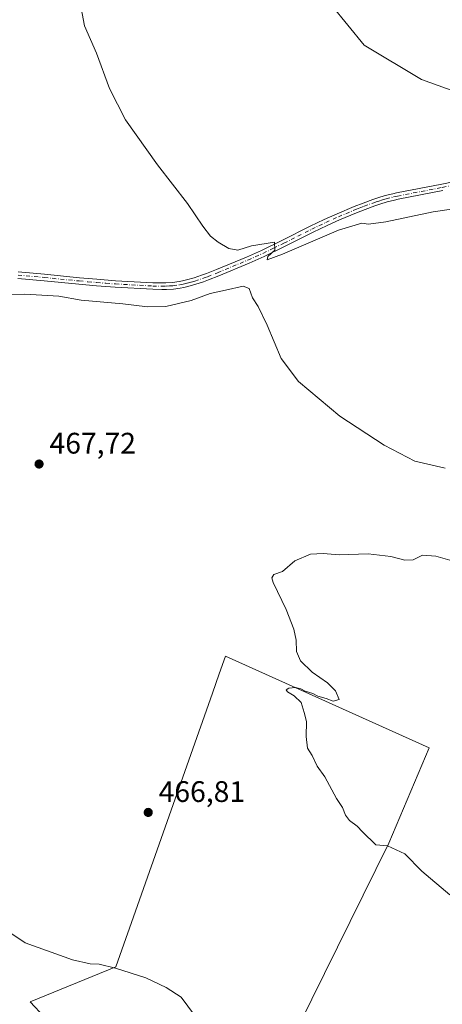
# Model space of a CAD drawing. Units: metres. Extents: x 570090 to 573533, y 4712592 to 4714941.
# Drawn here: x 571494 to 571636, y 4713763 to 4714095 of the extents above; entities that cross this region are included whole.
import ezdxf

# ---------------------------------------------------------------- set-up
doc = ezdxf.new("R2010")
doc.units = ezdxf.units.M
doc.header["$MEASUREMENT"] = 0
doc.linetypes.add('DGN Style 4', pattern=[2.6384748266838614, 1.318413404963828, -0.6592067024819142, 0.001648016756204785, -0.6592067024819142])
for name, color, linetype, lineweight in [('Cultivos herbáceos CxS', 92, 'Continuous', 0), ('Cultivos leñosos CxS', 92, 'Continuous', 0), ('Curva de nivel normal', 30, 'Continuous', 0), ('Núcleo urbano CxS', 7, 'Continuous', 0), ('Pastizal CxS', 92, 'Continuous', 0), ('Pista no pavimentada Cxs', 111, 'Continuous', 0), ('Pista no pavimentada eje', 91, 'DGN Style 4', 0), ('Punto de cota en terreno', 7, 'Continuous', 0), ('Rótulo de punto de cota en terreno', 7, 'Continuous', 0)]:
    doc.layers.add(name, color=color, linetype=linetype, lineweight=lineweight)
doc.styles.add('Style-Arial', font='txt')

# ---------------------------------------------------------------- blocks, each defined once
blk = doc.blocks.new('*U12')
at = {"layer": 'Cultivos herbáceos CxS', "color": 92, "linetype": 'Continuous', "lineweight": 0}
blk.add_polyline3d([(571593.3664999995, 4714106.6875, 467.4355000000069), (571609.8328999998, 4714086.3464, 466.6793000000035), (571629.2046999997, 4714074.722300001, 466.2820000000065), (571669.8875000002, 4714060.1919, 466.3027000000002), (571695.0719, 4714049.536499999, 466.0013999999938), (571727.0358999996, 4714036.943800001, 465.0731999999989), (571748.3459000001, 4714022.4145, 465.2489999999962), (571766.7490999997, 4714013.694700001, 464.7983999999997), (571774.7566999998, 4714011.9067, 464.439400000003), (571774.0936000004, 4714003.103900001, 464.7315999999992), (571742.5236999998, 4713936.939099999, 468.2485000000015), (571739.7503000004, 4713931.749700001, 468.1600000000035), (571784.4467000002, 4713906.463400001, 465.7657999999938), (571733.2777000006, 4713803.399800001, 462.2884999999952), (571787.1218999998, 4713787.3146, 461.5632000000041), (571827.1322999997, 4713879.795100001, 464.6910999999964), (571833.5641000001, 4713931.4157, 465.0455999999977), (571834.1272999998, 4713947.612299999, 465.5599999999977), (571849.5053000003, 4713984.556100001, 462.5421000000061), (571866.5185000002, 4713979.792500001, 462.5653000000021), (571884.9225000005, 4713967.199899999, 461.8692000000011), (571894.6076999997, 4713940.077299999, 461.6499999999942), (571903.3251, 4713922.641799999, 461.297900000005), (571922.6971000005, 4713888.739399999, 460.6903000000021)], dxfattribs=at)
blk.add_polyline3d([(571579.1923000002, 4713738.1117, 469.7644), (571618.2242999999, 4713817.178900001, 464.9352999999974), (571631.7858999996, 4713849.3247, 464.1276999999973), (571563.1095000004, 4713880.230699999, 466.6827999999951), (571560.9785000002, 4713874.2731, 467.0062000000034), (571558.6684999998, 4713867.815500001, 467.1321000000025), (571526.0724, 4713775.5055, 469.8711000000039), (571497.2126000002, 4713763.692100001, 472.9131999999955), (571511.6416999997, 4713748.0965, 474.373900000006), (571543.1250999998, 4713745.4714, 472.2675000000018)], close=True, dxfattribs=at)
blk = doc.blocks.new('5PATER')
at = {"layer": 'Núcleo urbano CxS', "linetype": 'Continuous', "lineweight": 0}
h = blk.add_hatch(color=51, dxfattribs=at)
edge = h.paths.add_edge_path()
edge.add_ellipse((0, 0), major_axis=(-0.1095731443231308, -0.1110710700762829), ratio=0.9994222409660322, start_angle=0, end_angle=360)

msp = doc.modelspace()

# ---------------------------------------------------------------- linework, layer by layer
at = {"layer": 'Cultivos herbáceos CxS', "color": 92, "linetype": 'Continuous', "lineweight": 0}
for points in [[(571774.7566999998, 4714011.9067, 464.439400000003), (571766.7490999997, 4714013.694700001, 464.7983999999997), (571748.3459000001, 4714022.4145, 465.2489999999962), (571727.0358999996, 4714036.943800001, 465.0731999999989), (571695.0719, 4714049.536499999, 466.0013999999938), (571669.8875000002, 4714060.1919, 466.3027000000002), (571629.2046999997, 4714074.722300001, 466.2820000000065), (571609.8328999998, 4714086.3464, 466.6793000000035), (571593.3664999995, 4714106.6875, 467.4355000000069), (571589.4923, 4714122.185900001, 467.1006999999955), (571603.0541000003, 4714153.1823, 466.9471999999951), (571615.6470999997, 4714168.6809, 467.3007000000071), (571631.1456000004, 4714197.738600001, 467.7397999999957), (571641.8004999999, 4714215.174699999, 468.5286999999954), (571643.7392999995, 4714246.1711, 468.6235000000015), (571632.1161000002, 4714257.794299999, 469.5323000000063), (571609.8359000003, 4714264.5747, 469.9085999999952), (571583.6831, 4714274.262399999, 470.3231999999989), (571553.6558999997, 4714276.200999999, 470.6741000000038), (571514.9106999999, 4714287.823799999, 473.5782999999938), (571506.2823000001, 4714293.826300001, 473.2005000000063), (571492.6325000003, 4714303.322100001, 473.8396999999969)], [(571579.1923000002, 4713738.1117, 469.7644), (571618.2242999999, 4713817.178900001, 464.9352999999974), (571631.7858999996, 4713849.3247, 464.1276999999973), (571563.1095000004, 4713880.230699999, 466.6827999999951), (571560.9785000002, 4713874.2731, 467.0062000000034), (571558.6684999998, 4713867.815500001, 467.1321000000025), (571526.0724, 4713775.5055, 469.8711000000039), (571497.2126000002, 4713763.692100001, 472.9131999999955), (571511.6416999997, 4713748.0965, 474.373900000006), (571543.1250999998, 4713745.4714, 472.2675000000018), (571579.1923000002, 4713738.1117, 469.7644)]]:
    msp.add_polyline3d(points, dxfattribs=at)
at = {"layer": 'Cultivos leñosos CxS', "color": 92, "linetype": 'Continuous', "lineweight": 0}
msp.add_polyline3d([(571618.2242999999, 4713817.178900001, 464.9352999999974), (571579.1923000002, 4713738.1117, 469.7644), (571543.1250999998, 4713745.4714, 472.2675000000018), (571511.6416999997, 4713748.0965, 474.373900000006), (571497.2126000002, 4713763.692100001, 472.9131999999955), (571526.0724, 4713775.5055, 469.8711000000039), (571558.6684999998, 4713867.815500001, 467.1321000000025), (571560.9785000002, 4713874.2731, 467.0062000000034), (571563.1095000004, 4713880.230699999, 466.6827999999951), (571631.7858999996, 4713849.3247, 464.1276999999973)], close=True, dxfattribs=at)
msp.add_polyline3d([(571579.1923000002, 4713738.1117, 469.7644), (571618.2242999999, 4713817.178900001, 464.9352999999974), (571631.7858999996, 4713849.3247, 464.1276999999973), (571563.1095000004, 4713880.230699999, 466.6827999999951), (571560.9785000002, 4713874.2731, 467.0062000000034), (571558.6684999998, 4713867.815500001, 467.1321000000025), (571526.0724, 4713775.5055, 469.8711000000039), (571497.2126000002, 4713763.692100001, 472.9131999999955), (571511.6416999997, 4713748.0965, 474.373900000006), (571543.1250999998, 4713745.4714, 472.2675000000018), (571579.1923000002, 4713738.1117, 469.7644)], dxfattribs=at)
at = {"layer": 'Curva de nivel normal', "color": 30, "linetype": 'Continuous', "lineweight": 0, "flags": 128}
for points, elevation in [([(571640.1900000004, 4714031.140100001), (571633.1799999997, 4714030.130100001), (571617.25, 4714026.710100001), (571611.3099999996, 4714025.920100001), (571609.1500000004, 4714026.2601), (571601.2699999996, 4714023.9001), (571582.3799999999, 4714015.860099999), (571577.1200000001, 4714013.960100001), (571577.4000000004, 4714015.020099999), (571579.7400000002, 4714017.210100001), (571579.6500000004, 4714019.9301), (571571.8499999996, 4714018.630100001), (571567.2800000003, 4714017.190099999), (571564.25, 4714017.710100001), (571560.5599999996, 4714019.9101), (571558.04, 4714021.970100001), (571555.4000000004, 4714025.340100001), (571550.2100000001, 4714032.9901), (571540.1500000004, 4714045.9301), (571529.3600000005, 4714061.1501), (571523.9600000001, 4714071.7401), (571519.6100000005, 4714083.620100001), (571515.4699999997, 4714092.8301), (571513.8799999999, 4714101.220100001)], 470), ([(571488.4199999999, 4714002.220100001), (571495.4199999999, 4714002.350099999), (571506.8399999999, 4714001.690099999), (571514.3399999999, 4714000.370100001), (571528.4600000001, 4713999.140100001), (571536.7800000003, 4713998.050100001), (571542.9199999999, 4713998.220100001), (571551.4600000001, 4714000.220100001), (571557.9400000004, 4714002.590100001), (571563.1200000001, 4714003.6801), (571569.0199999996, 4714005.0801), (571571.0800000001, 4714004.3101), (571572.1699999999, 4714001.120100001), (571574.0999999996, 4713998.210100001), (571577.1699999999, 4713991.950099999), (571581.8799999999, 4713980.6601), (571587.7599999999, 4713972.870100001), (571601.7199999997, 4713961.170100001), (571616.5999999996, 4713951.380100001), (571626.9299999997, 4713946.0601), (571637.1699999999, 4713943.710100001)], 470), ([(571638.79, 4713799.7501), (571629.3099999996, 4713807.7401), (571623.5899999999, 4713813.530099999), (571617.7699999996, 4713816.290100001), (571613.8099999996, 4713816.5801), (571609.3700000001, 4713821.050100001), (571607.5, 4713822.870100001), (571604.9400000004, 4713824.770099999), (571603.5499999998, 4713826.5801), (571602.5599999996, 4713829.1601), (571600.5499999998, 4713832.300100001), (571596.5800000001, 4713839.5101), (571594.0499999998, 4713843.1601), (571592.3300000001, 4713846.700099999), (571590.7599999999, 4713849.2501), (571590.2699999996, 4713853.200099999), (571590.3899999997, 4713858.200099999), (571589.6299999999, 4713861.200099999), (571588.6399999997, 4713864.5801), (571586.3099999996, 4713866.9301), (571583.9600000001, 4713868.1801), (571583.5300000003, 4713868.880100001), (571584.4600000001, 4713869.460100001), (571586.7599999999, 4713869.640100001), (571588.4900000002, 4713869.2601), (571589.9900000002, 4713868.4301), (571592.5499999998, 4713867.6601), (571594.2800000003, 4713866.720100001), (571597.0999999996, 4713866.0101), (571599.4500000002, 4713865.110099999), (571601.4199999999, 4713865.630100001), (571600.2599999999, 4713868.5801), (571597.5499999998, 4713871.290100001), (571592.3799999999, 4713874.840100001), (571588.4400000004, 4713878.640100001), (571587.0099999999, 4713881.800100001), (571586.8799999999, 4713885.600099999), (571586.1699999999, 4713889.390100001), (571583.5800000001, 4713896.0001), (571579.1500000004, 4713905.0801), (571578.6900000004, 4713906.690099999), (571579.4400000004, 4713907.7601), (571582.2800000003, 4713908.770099999), (571586.4299999997, 4713912.420100001), (571591.7699999996, 4713914.6801), (571596.0999999996, 4713914.880100001), (571601.4299999997, 4713914.470100001), (571611.29, 4713914.790100001), (571618.8499999996, 4713913.9001), (571623.6200000001, 4713912.5801), (571626.3899999997, 4713912.790100001), (571629.6200000001, 4713914.3301), (571634.0700000003, 4713913.950099999), (571641.1600000003, 4713911.940099999)], 465), ([(571555.2400000002, 4713755.670100001), (571548.0999999996, 4713765.2401), (571543.0700000003, 4713768.540100001), (571536.1500000004, 4713771.7301), (571525.9900000002, 4713775.050100001), (571520.4500000002, 4713776.360099999), (571517.4199999999, 4713776.4801), (571511.4100000003, 4713777.850099999), (571495.4699999997, 4713783.5801), (571482.1900000004, 4713792.440099999)], 470)]:
    msp.add_lwpolyline(points, dxfattribs=dict(at, elevation=elevation))
at = {"layer": 'Pastizal CxS', "color": 92, "linetype": 'Continuous', "lineweight": 0}
for points in [[(571774.7566999998, 4714011.9067, 464.439400000003), (571766.7490999997, 4714013.694700001, 464.7983999999997), (571748.3459000001, 4714022.4145, 465.2489999999962), (571727.0358999996, 4714036.943800001, 465.0731999999989), (571695.0719, 4714049.536499999, 466.0013999999938), (571669.8875000002, 4714060.1919, 466.3027000000002), (571629.2046999997, 4714074.722300001, 466.2820000000065), (571609.8328999998, 4714086.3464, 466.6793000000035), (571593.3664999995, 4714106.6875, 467.4355000000069), (571589.4923, 4714122.185900001, 467.1006999999955), (571603.0541000003, 4714153.1823, 466.9471999999951), (571615.6470999997, 4714168.6809, 467.3007000000071), (571631.1456000004, 4714197.738600001, 467.7397999999957), (571641.8004999999, 4714215.174699999, 468.5286999999954), (571643.7392999995, 4714246.1711, 468.6235000000015), (571632.1161000002, 4714257.794299999, 469.5323000000063), (571609.8359000003, 4714264.5747, 469.9085999999952), (571583.6831, 4714274.262399999, 470.3231999999989), (571553.6558999997, 4714276.200999999, 470.6741000000038), (571514.9106999999, 4714287.823799999, 473.5782999999938), (571506.2823000001, 4714293.826300001, 473.2005000000063), (571492.6325000003, 4714303.322100001, 473.8396999999969)], [(571922.6971000005, 4713888.739399999, 460.6903000000021), (571903.3251, 4713922.641799999, 461.297900000005), (571894.6076999997, 4713940.077299999, 461.6499999999942), (571884.9225000005, 4713967.199899999, 461.8692000000011), (571866.5185000002, 4713979.792500001, 462.5653000000021), (571849.5053000003, 4713984.556100001, 462.5421000000061), (571842.3027999997, 4713986.572899999, 462.5988000000071), (571800.0695000002, 4714006.250700001, 463.2338000000018), (571774.7566999998, 4714011.9067, 464.439400000003), (571766.7490999997, 4714013.694700001, 464.7983999999997), (571748.3459000001, 4714022.4145, 465.2489999999962), (571727.0358999996, 4714036.943800001, 465.0731999999989), (571695.0719, 4714049.536499999, 466.0013999999938), (571669.8875000002, 4714060.1919, 466.3027000000002), (571629.2046999997, 4714074.722300001, 466.2820000000065), (571609.8328999998, 4714086.3464, 466.6793000000035), (571593.3664999995, 4714106.6875, 467.4355000000069)]]:
    msp.add_polyline3d(points, dxfattribs=at)
at = {"layer": 'Pista no pavimentada Cxs', "color": 111, "linetype": 'Continuous', "lineweight": 0}
for points in [[(571493.1401000004, 4714009.9001, 471.3701000000001), (571502.0000999998, 4714009.090100001, 471.358699999997), (571513.7901, 4714007.920100001, 471.3594000000012), (571519.7001, 4714007.380100001, 471.3509999999952), (571525.9700999996, 4714006.9101, 471.357999999993), (571538.5301000001, 4714006.220100001, 471.3435999999929), (571541.5000999998, 4714006.1501, 471.2060999999958), (571542.9901000002, 4714006.170100001, 471.1374999999971), (571545.2100999998, 4714006.3201, 471.0301000000036), (571547.4401000004, 4714006.620100001, 470.9236999999994), (571548.5601000004, 4714006.8301, 470.8968000000023), (571549.8901000004, 4714007.140100001, 470.8689000000013), (571552.4901000002, 4714007.870100001, 470.8236000000034), (571555.0301000001, 4714008.710100001, 470.7706000000035), (571556.7001, 4714009.3201, 470.7234999999928), (571560.0201000003, 4714010.640100001, 470.5996000000014), (571570.2100999998, 4714014.880100001, 470.2908000000025), (571575.2401000002, 4714017.130100001, 470.1900000000023), (571582.3201000001, 4714020.5601, 470.0007999999943), (571591.7100999998, 4714025.2501, 469.6842999999935), (571596.4401000004, 4714027.520099999, 469.5893999999971), (571600.7401000002, 4714029.470100001, 469.4239999999991), (571606.5500999996, 4714031.9001, 469.266300000003), (571609.5000999998, 4714033.050100001, 469.0813999999955), (571612.8000999996, 4714034.2601, 468.9143999999943), (571614.4700999996, 4714034.8201, 468.8475000000035), (571616.9901000002, 4714035.590100001, 468.7630999999965), (571619.5401, 4714036.2401, 468.6578000000009), (571620.8201000001, 4714036.520099999, 468.5999000000011), (571636.0401, 4714039.470100001, 467.8932000000059), (571648.6901000004, 4714042.040100001, 467.309500000003)], [(571493.1401000004, 4714009.9001, 471.3701000000001), (571502.0000999998, 4714009.090100001, 471.358699999997), (571513.7901, 4714007.920100001, 471.3594000000012), (571519.7001, 4714007.380100001, 471.3509999999952), (571525.9700999996, 4714006.9101, 471.357999999993), (571538.5301000001, 4714006.220100001, 471.3435999999929), (571541.5000999998, 4714006.1501, 471.2060999999958), (571542.9901000002, 4714006.170100001, 471.1374999999971), (571545.2100999998, 4714006.3201, 471.0301000000036), (571547.4401000004, 4714006.620100001, 470.9236999999994), (571548.5601000004, 4714006.8301, 470.8968000000023), (571549.8901000004, 4714007.140100001, 470.8689000000013), (571552.4901000002, 4714007.870100001, 470.8236000000034), (571555.0301000001, 4714008.710100001, 470.7706000000035), (571556.7001, 4714009.3201, 470.7234999999928), (571560.0201000003, 4714010.640100001, 470.5996000000014), (571570.2100999998, 4714014.880100001, 470.2908000000025), (571575.2401000002, 4714017.130100001, 470.1900000000023), (571582.3201000001, 4714020.5601, 470.0007999999943), (571591.7100999998, 4714025.2501, 469.6842999999935), (571596.4401000004, 4714027.520099999, 469.5893999999971), (571600.7401000002, 4714029.470100001, 469.4239999999991), (571606.5500999996, 4714031.9001, 469.266300000003), (571609.5000999998, 4714033.050100001, 469.0813999999955), (571612.8000999996, 4714034.2601, 468.9143999999943), (571614.4700999996, 4714034.8201, 468.8475000000035), (571616.9901000002, 4714035.590100001, 468.7630999999965), (571619.5401, 4714036.2401, 468.6578000000009), (571620.8201000001, 4714036.520099999, 468.5999000000011), (571636.0401, 4714039.470100001, 467.8932000000059), (571648.6901000004, 4714042.040100001, 467.309500000003)], [(571636.4700999996, 4714037.290100001, 468.007500000007), (571621.3601000002, 4714034.360099999, 468.7167999999947), (571620.1001000004, 4714034.090100001, 468.7652999999991), (571617.6001000004, 4714033.450099999, 468.8601999999955), (571615.1300999997, 4714032.690099999, 468.960500000001), (571613.5000999998, 4714032.1501, 469.0724000000046), (571610.2600999996, 4714030.960100001, 469.3080999999948), (571607.3501000004, 4714029.8201, 469.440499999997), (571601.6101000002, 4714027.420100001, 469.5553999999975), (571597.3601000002, 4714025.4901, 469.7701999999991), (571592.6300999997, 4714023.220100001, 469.8123999999953), (571583.2500999998, 4714018.530099999, 470.122000000003), (571576.1601, 4714015.110099999, 470.2494000000006), (571571.0900999998, 4714012.840100001, 470.3554000000004), (571560.8101000004, 4714008.5601, 470.6021999999939), (571557.3800999997, 4714007.200099999, 470.6618000000017), (571555.6601, 4714006.5601, 470.6753999999929), (571553.0401, 4714005.690099999, 470.7366999999941), (571550.3501000004, 4714004.950099999, 470.8010999999969), (571548.9801000003, 4714004.630100001, 470.8332999999984), (571547.8201000001, 4714004.4001, 470.8622999999934), (571545.5000999998, 4714004.090100001, 470.9538999999932), (571543.1700999998, 4714003.940099999, 471.0522999999957), (571541.6300999997, 4714003.920100001, 471.1037000000069), (571538.5301000001, 4714003.9901, 471.1888999999938), (571525.8601000002, 4714004.690099999, 471.2381000000024), (571519.5201000003, 4714005.170100001, 471.2498000000051), (571513.6201, 4714005.700099999, 471.2868000000017), (571501.8400999998, 4714006.870100001, 471.2106000000058), (571492.9901000002, 4714007.6801, 471.2173000000039)], [(571636.4700999996, 4714037.290100001, 468.007500000007), (571621.3601000002, 4714034.360099999, 468.7167999999947), (571620.1001000004, 4714034.090100001, 468.7652999999991), (571617.6001000004, 4714033.450099999, 468.8601999999955), (571615.1300999997, 4714032.690099999, 468.960500000001), (571613.5000999998, 4714032.1501, 469.0724000000046), (571610.2600999996, 4714030.960100001, 469.3080999999948), (571607.3501000004, 4714029.8201, 469.440499999997), (571601.6101000002, 4714027.420100001, 469.5553999999975), (571597.3601000002, 4714025.4901, 469.7701999999991), (571592.6300999997, 4714023.220100001, 469.8123999999953), (571583.2500999998, 4714018.530099999, 470.122000000003), (571576.1601, 4714015.110099999, 470.2494000000006), (571571.0900999998, 4714012.840100001, 470.3554000000004), (571560.8101000004, 4714008.5601, 470.6021999999939), (571557.3800999997, 4714007.200099999, 470.6618000000017), (571555.6601, 4714006.5601, 470.6753999999929), (571553.0401, 4714005.690099999, 470.7366999999941), (571550.3501000004, 4714004.950099999, 470.8010999999969), (571548.9801000003, 4714004.630100001, 470.8332999999984), (571547.8201000001, 4714004.4001, 470.8622999999934), (571545.5000999998, 4714004.090100001, 470.9538999999932), (571543.1700999998, 4714003.940099999, 471.0522999999957), (571541.6300999997, 4714003.920100001, 471.1037000000069), (571538.5301000001, 4714003.9901, 471.1888999999938), (571525.8601000002, 4714004.690099999, 471.2381000000024), (571519.5201000003, 4714005.170100001, 471.2498000000051), (571513.6201, 4714005.700099999, 471.2868000000017), (571501.8400999998, 4714006.870100001, 471.2106000000058), (571492.9901000002, 4714007.6801, 471.2173000000039)]]:
    msp.add_polyline3d(points, dxfattribs=at)
at = {"layer": 'Pista no pavimentada eje', "color": 91, "linetype": 'DGN Style 4', "lineweight": 0}
msp.add_polyline3d([(571493.0651000004, 4714008.790100001, 471.2939000000042), (571501.9200999998, 4714007.9801, 471.2765000000073), (571513.7050999999, 4714006.8101, 471.2943999999989), (571516.6601, 4714006.540100001, 471.2887999999948), (571519.6101000002, 4714006.2751, 471.3003999999929), (571522.7451, 4714006.040100001, 471.3220000000001), (571525.9151, 4714005.800100001, 471.297900000005), (571538.5301000001, 4714005.1051, 471.2661999999983), (571541.5651000004, 4714005.0351, 471.1542999999947), (571543.0800999999, 4714005.0551, 471.0945999999968), (571544.1901000004, 4714005.130100001, 471.0445999999939), (571545.3551000003, 4714005.2051, 470.9915000000037), (571547.6300999997, 4714005.5101, 470.8925000000018), (571548.2100999998, 4714005.6251, 470.8787000000011), (571548.7701000003, 4714005.7301, 470.8653000000049), (571550.1201, 4714006.045100001, 470.8353000000062), (571551.4650999998, 4714006.415100001, 470.8078999999998), (571552.7651000004, 4714006.780099999, 470.7813000000024), (571555.3450999996, 4714007.6351, 470.7387000000017), (571556.2050999999, 4714007.9551, 470.7206000000006), (571557.0401, 4714008.2601, 470.6999999999971), (571560.4151, 4714009.600099999, 470.5978000000032), (571570.6501000002, 4714013.860099999, 470.3243999999977), (571575.7001, 4714016.120100001, 470.219299999997), (571579.2451, 4714017.8301, 470.135500000004), (571582.7851, 4714019.545100001, 470.0578999999998), (571587.4751000004, 4714021.890100001, 469.9611000000005), (571592.1700999998, 4714024.235099999, 469.7492000000057), (571596.9001000002, 4714026.505100001, 469.6774000000005), (571601.1750999996, 4714028.4451, 469.4902000000002), (571606.9501, 4714030.860099999, 469.3499000000011), (571608.4051000001, 4714031.4301, 469.2804999999935), (571609.8800999997, 4714032.005100001, 469.1843999999983), (571613.1501000002, 4714033.2051, 468.976800000004), (571613.9650999998, 4714033.475099999, 468.9407999999967), (571614.8000999996, 4714033.755100001, 468.9052999999985), (571616.0351, 4714034.1351, 468.8576999999932), (571617.2950999998, 4714034.520099999, 468.8127999999998), (571619.8201000001, 4714035.165100001, 468.7106000000058), (571620.4600999998, 4714035.3051, 468.6839999999939), (571621.0900999998, 4714035.440099999, 468.6573999999965), (571636.2550999997, 4714038.380100001, 467.9308000000019), (571648.9550999999, 4714040.960100001, 467.5334000000003)], dxfattribs=at)

# ---------------------------------------------------------------- block references
at = {"layer": 'Cultivos herbáceos CxS', "color": 92, "linetype": 'Continuous', "lineweight": 0}
msp.add_blockref('*U12', (0, 0), dxfattribs=at)
at = {"layer": 'Punto de cota en terreno', "color": 7, "linetype": 'Continuous', "lineweight": 0, "xscale": 10, "yscale": 10, "zscale": 10}
for p in [(571500.1799999997, 4713945.060000001, 467.7200000000012), (571537.0099999999, 4713827.550000001, 466.8099999999977)]:
    msp.add_blockref('5PATER', p, dxfattribs=at)

# ---------------------------------------------------------------- texts
at = {"layer": 'Rótulo de punto de cota en terreno', "color": 7, "linetype": 'Continuous', "lineweight": 0, "style": 'Style-Arial'}
for s, p in [('467,72', (571503.7078, 4713948.5878)), ('466,81', (571540.5378000002, 4713831.0778))]:
    msp.add_text(s, height=7.000000000000002, dxfattribs=at).set_placement(p)

doc.saveas('drawing.dxf')
